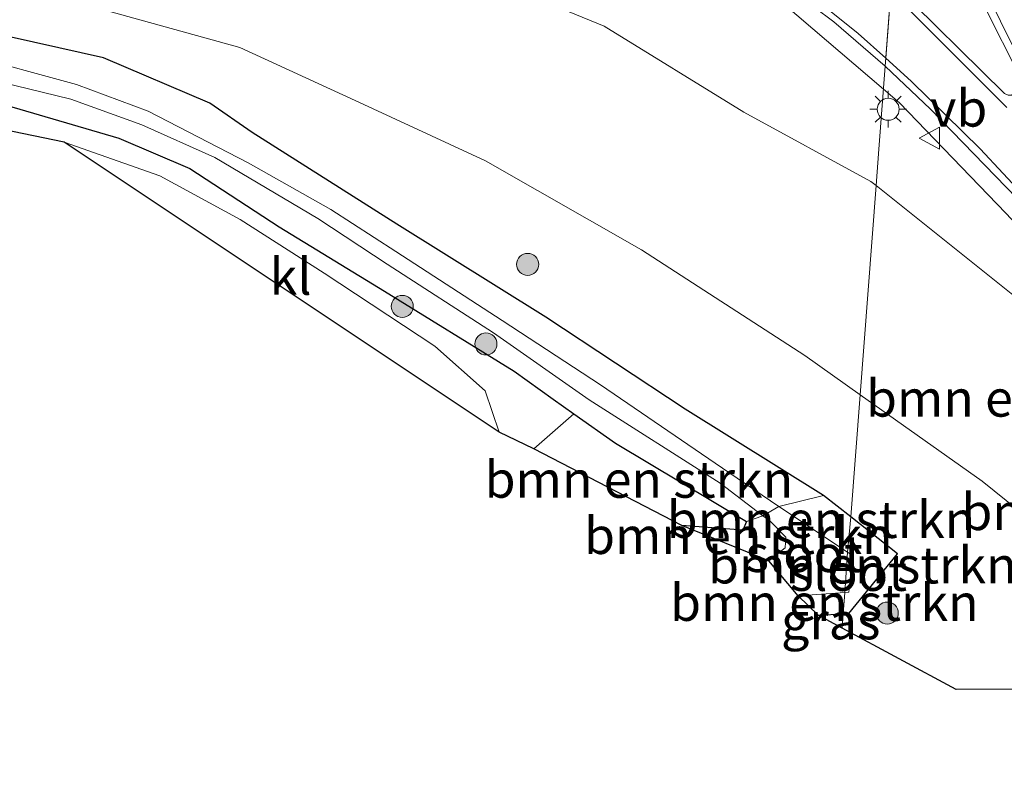
# Model space of a CAD drawing. Units: metres. Extents: x 130000 to 140000, y 409424 to 412500.
# Drawn here: x 139475 to 139542, y 412093 to 412146 of the extents above; entities that cross this region are included whole.
import ezdxf
from ezdxf.enums import TextEntityAlignment as Align

# ---------------------------------------------------------------- set-up
doc = ezdxf.new("R2010")
doc.units = ezdxf.units.M
doc.layers.get('0').update_dxf_attribs({"lineweight": 25})
for name, color, linetype, lineweight in [('B-ME-BV-GELEIDECONSTRUCTIE-GELEIDERAIL-L-B1', 213, 'BV-GELEIDERAIL', 18), ('B-ME-GR-BOMENSTRUIKEN-GV-B6', 93, 'Continuous', 18), ('B-ME-GR-BOOM-S-B1', 93, 'Continuous', 18), ('B-ME-GW-INSTEEKWATERGANG-L-B1', 10, 'Continuous', 25), ('B-ME-GW-KRUINLIJN-L-B1', 93, 'Continuous', 18), ('B-ME-GW-TEENLIJN-L-B1', 93, 'Continuous', 18), ('B-ME-IE-GRASLAND-GV-B6', 93, 'Continuous', 18), ('B-ME-IE-HULPGEOMETRIE-L-B1', 53, 'Continuous', 18), ('B-ME-IE-MEUBILAIR_WEGMEUBILAIR-LICHTMAST-S-B1', 8, 'Continuous', 18), ('B-ME-KG-KADASTRAAL-OPNAMEDTMGRENS-L-B1', 10, 'Continuous', 25), ('B-ME-OG-WATER-GV-B6', 153, 'Continuous', 18), ('B-ME-VH-VERH_SOORT-BITUMEN-GV-B6', 8, 'IE-TERREINAFSCHEIDING-NATUURLIJK-HOUTWAL', 18), ('B-ME-VH-VERH_SOORT-KLINKERS-GV-B6', 8, 'IE-TERREINAFSCHEIDING-NATUURLIJK-HOUTWAL', 18), ('B-ME-VW-MARKERING-STREEP-015-L-B1', 7, 'Continuous', 18), ('B-ME-VW-MEUBILAIR_WEGMEUBILAIR-VERKEERSBORD-S-B1', 8, 'Continuous', 18)]:
    doc.layers.add(name, color=color, linetype=linetype, lineweight=lineweight)
doc.styles.add('NLCS-ISO', font='NLCS-ISO.TTF')
doc.linetypes.add('BV-GELEIDERAIL', pattern='A,10,-3,[108,NLCS.SHX,S=1,R=0,X=0,Y=0],-3', length=16)
doc.linetypes.add('IE-TERREINAFSCHEIDING-NATUURLIJK-HOUTWAL', pattern='A,7,-1.5,[67,NLCS.SHX,S=0.75,R=45,X=0,Y=0],-1.5,7,-1.5,[70,NLCS.SHX,S=0.75,R=0,X=0,Y=0],-1.5', length=20)

# ---------------------------------------------------------------- blocks, each defined once
blk = doc.blocks.new('verkeersbord')
for p, q in [((0, 0.75), (-0.75, -0.625)), ((0.75, -0.625), (0, 0.75)), ((-0.75, -0.625), (0.75, -0.625))]:
    blk.add_line(p, q)
blk = doc.blocks.new('boom')
blk.add_hatch(color=256).paths.add_polyline_path([(-0.75, 0, 1), (0.75, 0, 1)])
blk.add_circle((0, 0), 0.75)
blk = doc.blocks.new('lantaarnpaal')
for p, q in [((-0.884, 0.884), (-0.53, 0.53)), ((0, 0.75), (0, 1.25)), ((0.53, 0.53), (0.884, 0.884)), ((-0.75, 0), (-1.25, 0)), ((0.75, 0), (1.25, 0)), ((-0.53, -0.53), (-0.884, -0.884)), ((0.53, -0.53), (0.884, -0.884)), ((0, -0.75), (0, -1.25))]:
    blk.add_line(p, q)
blk.add_circle((0, 0), 0.75)

msp = doc.modelspace()

# ---------------------------------------------------------------- linework, layer by layer
at = {"layer": 'B-ME-BV-GELEIDECONSTRUCTIE-GELEIDERAIL-L-B1'}
msp.add_polyline3d([(139473.932, 412159.535, 9.661), (139493.684, 412156.534, 9.63), (139499.277, 412155.612, 8.86), (139509.565, 412154.116, 9.64), (139512.219, 412153.615, 9.653), (139517.337, 412152.085, 9.646), (139522.24, 412149.87, 9.666), (139526.673, 412146.896, 9.67), (139533.507, 412141.0702, 10.1378), (139534.605, 412140.1341, 10.213), (139541.8333, 412132.6305, 10.473), (139552.3193, 412121.4779, 10.463), (139560.4747, 412111.8333, 10.6546)], dxfattribs=at)
at = {"layer": 'B-ME-GR-BOMENSTRUIKEN-GV-B6'}
for points in [[(139472.801, 412158.049, 8.894), (139490.007, 412154.833, 8.809), (139498.739, 412151.828, 8.74), (139514.501, 412145.365, 8.756), (139524.016, 412139.491, 8.771), (139532.664, 412134.783, 8.91), (139533.0065, 412134.5091, 8.9163), (139531.918, 412120.258, 2.545), (139528.149, 412122.926, 2.52), (139517.029, 412130.132, 2.547), (139506.425, 412136.183, 2.633), (139497.542, 412140.297, 2.657), (139489.695, 412143.905, 2.85), (139480.594, 412146.432, 2.74), (139473.209, 412148.013, 2.673)], [(139531.918, 412120.258, 2.545), (139533.0065, 412134.5091, 8.9163), (139542.882, 412126.609, 9.098), (139553.827, 412116.322, 9.32), (139556.883, 412114.11, 9.43), (139551.159, 412111.332, 5.69), (139550.975, 412111.466, 5.957), (139547.577, 412113.544, 5.973), (139550.177, 412111.201, 5.683), (139546.53, 412109.418, 3.35), (139546.652, 412109.186, 3.187), (139540.237, 412114.367, 2.6), (139531.918, 412120.258, 2.545)], [(139523.939, 412111.02, 2.237), (139519.786, 412111.35, 2.273), (139509.718, 412116.571, 2.483), (139512.431, 412118.962, 2.332), (139515.263, 412116.946, 2.347), (139524.195, 412111.62, 2.257), (139523.939, 412111.02, 2.237)], [(139531.282, 412111.936, 2.357), (139531.062, 412109.54, 1), (139526.397, 412112.642, 1), (139529.426, 412113.399, 2.297), (139531.282, 412111.936, 2.357)], [(139525.699, 412108.946, 1), (139519.786, 412111.35, 2.273), (139523.939, 412111.02, 2.237), (139524.195, 412111.62, 2.257), (139525.311, 412112.01, 1), (139525.792, 412111.644, 1), (139526.87, 412110.562, 1), (139526.829, 412109.827, 1), (139525.699, 412108.946, 1)], [(139531.282, 412111.936, 2.357), (139534.47, 412109.422, 2.46), (139531.165, 412105.364, 2.543), (139530.778, 412105.34, 2.543), (139530.889, 412106.788, 1), (139531.158, 412106.807, 1.14), (139531.404, 412109.313, 1.09), (139531.062, 412109.54, 1), (139531.282, 412111.936, 2.357)], [(139530.889, 412106.788, 1), (139530.778, 412105.34, 2.543), (139529.068, 412105.232, 2.543), (139527.707, 412106.565, 1), (139530.889, 412106.788, 1)]]:
    msp.add_polyline3d(points, dxfattribs=at)
at = {"layer": 'B-ME-GW-INSTEEKWATERGANG-L-B1'}
msp.add_line((139529.068, 412105.232, 2.543), (139530.778, 412105.34, 2.543), dxfattribs=at)
for points in [[(139531.282, 412111.936, 2.357), (139529.426, 412113.399, 2.297), (139520.02, 412119.272, 2.247), (139510.517, 412125.536, 2.297), (139500.371, 412131.867, 2.247), (139490.521, 412138.113, 2.323), (139487.648, 412140.111, 2.627), (139480.41, 412143.2, 2.577), (139472.574, 412144.95, 2.523), (139463.937, 412146.561, 2.43), (139456.026, 412147.674, 2.167), (139445.302, 412149.802, 2.37), (139432.625, 412151.854, 2.397), (139418.243, 412153.962, 2.31), (139411.412, 412154.867, 2.273)], [(139410.629, 412151.253, 2.163), (139418.508, 412150.015, 2.217), (139429.948, 412148.319, 2.28), (139439.343, 412146.609, 2.23), (139449.241, 412144.949, 2.263), (139461.853, 412142.557, 2.327), (139472.836, 412140.252, 2.287), (139481.464, 412137.73, 2.3), (139486.289, 412135.662, 2.293), (139492.374, 412131.68, 2.26), (139499.533, 412127.313, 2.277), (139508.367, 412121.856, 2.31), (139511.033, 412119.958, 2.324), (139512.431, 412118.962, 2.332), (139515.263, 412116.946, 2.347), (139524.195, 412111.62, 2.257), (139523.939, 412111.02, 2.237), (139519.786, 412111.35, 2.273)], [(139530.778, 412105.34, 2.543), (139531.165, 412105.364, 2.543), (139534.47, 412109.422, 2.46), (139531.282, 412111.936, 2.357)]]:
    msp.add_polyline3d(points, dxfattribs=at)
at = {"layer": 'B-ME-GW-KRUINLIJN-L-B1'}
for points in [[(139533.0065, 412134.5091, 8.9163), (139532.664, 412134.783, 8.91), (139524.016, 412139.491, 8.771), (139514.501, 412145.365, 8.756), (139498.739, 412151.828, 8.74), (139490.007, 412154.833, 8.809), (139472.801, 412158.049, 8.894), (139454.981, 412160.617, 8.757), (139435.943, 412163.449, 8.575), (139420.257, 412165.251, 8.234), (139400.062, 412167.93, 7.849), (139380.566, 412169.451, 7.278), (139363.156, 412170.619, 6.761), (139342.74, 412171.462, 6.167), (139323.275, 412172.842, 5.833), (139306.757, 412173.445, 5.394), (139294.074, 412173.699, 5.093), (139283.029, 412173.989, 4.726), (139239.692, 412171.663, 3.591)], [(139556.883, 412114.11, 9.43), (139553.827, 412116.322, 9.32), (139542.882, 412126.609, 9.098), (139533.0065, 412134.5091, 8.9163)]]:
    msp.add_polyline3d(points, dxfattribs=at)
at = {"layer": 'B-ME-GW-TEENLIJN-L-B1'}
for points in [[(139240.609, 412168.589, 1.943), (139250.548, 412168.76, 1.993), (139265.25, 412168.884, 2.05), (139284.987, 412168.638, 2.133), (139303.275, 412168.101, 2.153), (139322.084, 412167.012, 2.19), (139340.979, 412165.654, 2.203), (139362.726, 412164.078, 2.337), (139379.88, 412162.077, 2.357), (139399.058, 412159.704, 2.417), (139412.056, 412157.839, 2.354), (139412.259, 412157.81, 2.353), (139428.013, 412155.633, 2.45), (139446.284, 412152.655, 2.517), (139461.549, 412149.807, 2.587), (139473.209, 412148.013, 2.673), (139480.594, 412146.432, 2.74), (139489.695, 412143.905, 2.85), (139497.542, 412140.297, 2.657), (139506.425, 412136.183, 2.633), (139517.029, 412130.132, 2.547), (139528.149, 412122.926, 2.52), (139531.918, 412120.258, 2.545)], [(139531.918, 412120.258, 2.545), (139540.237, 412114.367, 2.6), (139546.652, 412109.186, 3.187)]]:
    msp.add_polyline3d(points, dxfattribs=at)
at = {"layer": 'B-ME-IE-GRASLAND-GV-B6'}
for points in [[(139284.987, 412168.638, 2.133), (139303.275, 412168.101, 2.153), (139322.084, 412167.012, 2.19), (139340.979, 412165.654, 2.203), (139362.726, 412164.078, 2.337), (139379.88, 412162.077, 2.357), (139399.058, 412159.704, 2.417), (139412.056, 412157.839, 2.354), (139412.259, 412157.81, 2.353), (139428.013, 412155.633, 2.45), (139446.284, 412152.655, 2.517), (139461.549, 412149.807, 2.587), (139473.209, 412148.013, 2.673), (139480.594, 412146.432, 2.74), (139489.695, 412143.905, 2.85), (139497.542, 412140.297, 2.657), (139506.425, 412136.183, 2.633), (139517.029, 412130.132, 2.547), (139528.149, 412122.926, 2.52), (139531.918, 412120.258, 2.545)], [(139531.918, 412120.258, 2.545), (139531.282, 412111.936, 2.357), (139529.426, 412113.399, 2.297), (139520.02, 412119.272, 2.247), (139510.517, 412125.536, 2.297), (139500.371, 412131.867, 2.247), (139490.521, 412138.113, 2.323), (139487.648, 412140.111, 2.627), (139480.41, 412143.2, 2.577), (139472.574, 412144.95, 2.523), (139463.937, 412146.561, 2.43), (139456.026, 412147.674, 2.167), (139445.302, 412149.802, 2.37), (139432.625, 412151.854, 2.397), (139418.243, 412153.962, 2.31), (139411.412, 412154.867, 2.273), (139404.916, 412155.728, 2.237), (139399.776, 412156.323, 2.16), (139381.32, 412158.7, 2.147), (139361.718, 412161.181, 2.21), (139349.11, 412162.199, 2.163), (139321.131, 412163.597, 1.877), (139295.721, 412164.621, 1.906), (139281.241, 412164.771, 1.809)], [(139473.147, 412160.75, 9.09), (139494.921, 412157.572, 9.023), (139503.496, 412156.255, 9.01), (139509.616, 412155.268, 9.01), (139515.095, 412154.014, 9.01), (139520.128, 412152.185, 9.011), (139523.394, 412150.574, 9), (139527.464, 412147.677, 8.989), (139530.128, 412145.646, 9.026), (139533.6258, 412142.6257, 9.0585), (139533.195, 412136.988, 9.295), (139533.0065, 412134.5091, 8.9163), (139532.664, 412134.783, 8.91), (139524.016, 412139.491, 8.771), (139514.501, 412145.365, 8.756), (139498.739, 412151.828, 8.74), (139490.007, 412154.833, 8.809), (139472.801, 412158.049, 8.894)], [(139536.8538, 412151.5691, 9.168), (139538.1439, 412149.0278, 9.1536), (139539.0472, 412149.464, 9.1496), (139540.632, 412146.193, 9.192), (139542.57, 412142.386, 9.223), (139542.908, 412141.512, 9.24), (139542.977, 412141.298, 9.229), (139542.891, 412141.122, 9.248), (139542.229, 412140.647, 9.237), (139542.007, 412140.645, 9.22), (139541.757, 412140.774, 9.228), (139534.0649, 412148.3728, 9.1133), (139533.8016, 412156.8472, 9.1033), (139534.9934, 412155.1903, 9.1188), (139535.9494, 412153.3928, 9.1458), (139536.8538, 412151.5691, 9.168)], [(139472.574, 412144.95, 2.523), (139480.41, 412143.2, 2.577), (139487.648, 412140.111, 2.627), (139490.521, 412138.113, 2.323), (139500.371, 412131.867, 2.247), (139510.517, 412125.536, 2.297), (139520.02, 412119.272, 2.247), (139529.426, 412113.399, 2.297), (139526.397, 412112.642, 1), (139522.993, 412114.966, 1), (139514.254, 412120.919, 1), (139507.552, 412125.317, 1), (139500.312, 412130.004, 1), (139495.881, 412132.869, 1), (139490.267, 412136.037, 1), (139483.455, 412139.556, 1), (139478.562, 412141.39, 1), (139470.9, 412143.466, 1)], [(139556.883, 412114.11, 9.43), (139553.827, 412116.322, 9.32), (139542.882, 412126.609, 9.098), (139533.0065, 412134.5091, 8.9163), (139533.195, 412136.988, 9.295), (139533.6258, 412142.6257, 9.0585), (139536.709, 412139.712, 9.113), (139545.565, 412130.584, 9.356), (139556.379, 412118.542, 9.599), (139558.557, 412115.779, 9.614), (139558.941, 412115.195, 9.629), (139559.03, 412114.62, 9.635), (139558.803, 412113.893, 9.66), (139558.134, 412113.388, 9.66), (139556.883, 412114.11, 9.43)], [(139470.543, 412142.25, 1), (139478.194, 412140.38, 1), (139483.014, 412138.643, 1), (139487.996, 412136.404, 1), (139495.006, 412132.248, 1), (139499.724, 412129.146, 1), (139506.966, 412124.475, 1), (139513.487, 412119.916, 1), (139522.39, 412114.23, 1), (139525.311, 412112.01, 1), (139524.195, 412111.62, 2.257), (139515.263, 412116.946, 2.347), (139512.431, 412118.962, 2.332), (139511.033, 412119.958, 2.324), (139508.367, 412121.856, 2.31), (139499.533, 412127.313, 2.277), (139492.374, 412131.68, 2.26), (139486.289, 412135.662, 2.293), (139481.464, 412137.73, 2.3), (139472.836, 412140.252, 2.287)], [(139472.836, 412140.252, 2.287), (139481.464, 412137.73, 2.3), (139486.289, 412135.662, 2.293), (139492.374, 412131.68, 2.26), (139499.533, 412127.313, 2.277), (139508.367, 412121.856, 2.31), (139511.033, 412119.958, 2.324), (139512.431, 412118.962, 2.332), (139509.718, 412116.571, 2.483)], [(139509.718, 412116.571, 2.483), (139507.351, 412117.702, 2.567), (139506.405, 412120.529, 2.513), (139502.963, 412123.571, 2.5), (139495.438, 412128.531, 2.38), (139489.705, 412132.198, 2.37), (139484.234, 412135.167, 2.317), (139477.721, 412137.459, 2.283), (139468.7, 412139.308, 2.303)], [(139582.722, 412100.957, 2.863), (139568.011, 412100.479, 2.883), (139556.897, 412100.346, 2.893), (139551.462, 412100.21, 2.827), (139538.458, 412100.172, 2.853), (139530.7025, 412104.3512, 2.5964), (139530.778, 412105.34, 2.543), (139531.165, 412105.364, 2.543), (139534.47, 412109.422, 2.46), (139531.282, 412111.936, 2.357), (139531.918, 412120.258, 2.545)], [(139531.918, 412120.258, 2.545), (139540.237, 412114.367, 2.6), (139546.652, 412109.186, 3.187), (139546.206, 412108.862, 3.187), (139547.718, 412107.081, 3.187), (139549.306, 412105.426, 3.217), (139550.814, 412104.422, 3.207), (139552.818, 412103.506, 3.2), (139554.809, 412102.721, 3.183), (139556.497, 412102.334, 3.313), (139558.862, 412101.908, 3.323), (139563.055, 412101.899, 3.303), (139565.789, 412101.933, 3.309), (139568.68, 412101.922, 3.313), (139568.681, 412101.492, 2.863), (139582.702, 412101.678, 2.863)], [(139530.778, 412105.34, 2.543), (139530.7025, 412104.3512, 2.5964), (139529.068, 412105.232, 2.543), (139530.778, 412105.34, 2.543)]]:
    msp.add_polyline3d(points, dxfattribs=at)
at = {"layer": 'B-ME-IE-HULPGEOMETRIE-L-B1'}
msp.add_polyline3d([(139537.812, 412197.436, 2.697), (139536.865, 412185.042, 2.943), (139536.657, 412182.316, 3.107), (139536.572, 412181.198, 3.263), (139536.151, 412175.684, 5.735), (139536.086, 412174.835, 6.052), (139535.609, 412168.585, 8.97), (139535.316, 412164.763, 9.042), (139534.3381, 412158.015, 9.1132), (139533.8016, 412156.8472, 9.1033), (139534.0649, 412148.3728, 9.1133), (139534.0122, 412147.6839, 9.1196), (139533.6673, 412143.1684, 9.0578), (139533.6258, 412142.6257, 9.0585), (139533.195, 412136.988, 9.295), (139533.0065, 412134.5091, 8.9163), (139531.918, 412120.258, 2.545), (139531.282, 412111.936, 2.357), (139531.062, 412109.54, 1), (139530.889, 412106.788, 1), (139530.778, 412105.34, 2.543), (139530.7025, 412104.3512, 2.5964)], dxfattribs=at)
at = {"layer": 'B-ME-KG-KADASTRAAL-OPNAMEDTMGRENS-L-B1'}
for points in [[(139530.7025, 412104.3512, 2.5964), (139529.068, 412105.232, 2.543), (139527.707, 412106.565, 1), (139525.699, 412108.946, 1), (139519.786, 412111.35, 2.273), (139509.718, 412116.571, 2.483), (139507.351, 412117.702, 2.567), (139477.721, 412137.459, 2.283), (139468.7, 412139.308, 2.303), (139457.791, 412141.441, 2.33), (139447.419, 412143.645, 2.353), (139438.9881, 412145.358, 2.24), (139426.632, 412146.881, 2.247), (139414.918, 412148.396, 2.29), (139410.091, 412148.771, 2.255), (139407.531, 412148.97, 2.237), (139348.001, 412156.683, 2.269), (139295.509, 412161.62, 2.07), (139243.151, 412156.868, 2.212), (139174.778, 412153.46, 2.066), (139117.971, 412144.5773, 1.8485)], [(139584.3078, 412099.3054, 10.012), (139575.184, 412094.1604, 8.1762), (139574.4, 412093.7183, 9.6069), (139573.8, 412093.38, 2.873), (139568.011, 412100.479, 2.883), (139556.897, 412100.346, 2.893), (139551.462, 412100.21, 2.827), (139538.458, 412100.172, 2.853), (139530.7025, 412104.3512, 2.5964)]]:
    msp.add_polyline3d(points, dxfattribs=at)
at = {"layer": 'B-ME-OG-WATER-GV-B6'}
for points in [[(139470.9, 412143.466, 1), (139478.562, 412141.39, 1), (139483.455, 412139.556, 1), (139490.267, 412136.037, 1), (139495.881, 412132.869, 1), (139500.312, 412130.004, 1), (139507.552, 412125.317, 1), (139514.254, 412120.919, 1), (139522.993, 412114.966, 1), (139526.397, 412112.642, 1), (139525.311, 412112.01, 1), (139522.39, 412114.23, 1), (139513.487, 412119.916, 1), (139506.966, 412124.475, 1), (139499.724, 412129.146, 1), (139495.006, 412132.248, 1), (139487.996, 412136.404, 1), (139483.014, 412138.643, 1), (139478.194, 412140.38, 1), (139470.543, 412142.25, 1)], [(139531.062, 412109.54, 1), (139530.889, 412106.788, 1), (139527.707, 412106.565, 1), (139525.699, 412108.946, 1), (139526.829, 412109.827, 1), (139526.87, 412110.562, 1), (139525.792, 412111.644, 1), (139525.311, 412112.01, 1), (139526.397, 412112.642, 1), (139531.062, 412109.54, 1)], [(139531.158, 412106.807, 1.14), (139530.889, 412106.788, 1), (139531.062, 412109.54, 1), (139531.404, 412109.313, 1.09), (139531.158, 412106.807, 1.14)]]:
    msp.add_polyline3d(points, dxfattribs=at)
at = {"layer": 'B-ME-VH-VERH_SOORT-BITUMEN-GV-B6'}
for points in [[(139542.57, 412142.386, 9.223), (139540.632, 412146.193, 9.192), (139539.0472, 412149.464, 9.1496), (139537.7018, 412152.1187, 9.1447), (139536.5704, 412154.3984, 9.1424), (139535.3711, 412156.6659, 9.1252), (139534.3381, 412158.015, 9.1132), (139535.316, 412164.763, 9.042), (139536.08, 412164.118, 9.225), (139539.976, 412161.587, 9.202), (139555.692, 412155.849, 9.241)], [(139534.0649, 412148.3728, 9.1133), (139533.6258, 412142.6257, 9.0585), (139530.128, 412145.646, 9.026), (139527.464, 412147.677, 8.989)], [(139545.565, 412130.584, 9.356), (139536.709, 412139.712, 9.113), (139533.6258, 412142.6257, 9.0585), (139534.0649, 412148.3728, 9.1133), (139541.757, 412140.774, 9.228)]]:
    msp.add_polyline3d(points, dxfattribs=at)
at = {"layer": 'B-ME-VH-VERH_SOORT-KLINKERS-GV-B6'}
msp.add_polyline3d([(139507.351, 412117.702, 2.567), (139477.721, 412137.459, 2.283), (139484.234, 412135.167, 2.317), (139489.705, 412132.198, 2.37), (139495.438, 412128.531, 2.38), (139502.963, 412123.571, 2.5), (139506.405, 412120.529, 2.513), (139507.351, 412117.702, 2.567)], dxfattribs=at)
at = {"layer": 'B-ME-VW-MARKERING-STREEP-015-L-B1'}
msp.add_line((139553.228, 412122.823, 9.503), (139540.101, 412137.008, 9.185), dxfattribs=at)
for points in [[(139533.6673, 412143.1684, 9.0578), (139531.792, 412144.861, 9.036), (139528.935, 412147.172, 9.006), (139526.315, 412149.13, 8.997), (139523.791, 412150.777, 9.01), (139520.775, 412152.408, 9.022), (139517.799, 412153.568, 9.033), (139514.723, 412154.566, 9.011), (139511.134, 412155.484, 9.024), (139507.835, 412156.182, 9.025), (139494.799, 412158.497, 9.07), (139488.485, 412159.671, 9.088), (139483.114, 412160.768, 9.13), (139475.675, 412162.366, 9.131), (139469.241, 412163.792, 9.147)], [(139543.987, 412140.896, 9.232), (139542.203, 412144.229, 9.21), (139540.745, 412147.19, 9.195), (139539.427, 412150.137, 9.181), (139537.911, 412153.808, 9.152), (139536.717, 412155.971, 9.138), (139535.406, 412157.689, 9.133), (139534.829, 412158.379, 9.252), (139534.4551, 412158.8226, 9.2253)], [(139534.0122, 412147.6839, 9.1196), (139535.506, 412146.227, 9.133), (139541.916, 412139.818, 9.249)], [(139540.101, 412137.008, 9.185), (139535.395, 412141.609, 9.078), (139533.6673, 412143.1684, 9.0578)]]:
    msp.add_polyline3d(points, dxfattribs=at)

# ---------------------------------------------------------------- block references
at = {"layer": 'B-ME-GR-BOOM-S-B1', "rotation": 90}
for p in [(139509.288, 412129.131, 2.337), (139500.748, 412126.273, 2.333), (139506.448, 412123.712, 2.223), (139533.773, 412105.382, 2.473)]:
    msp.add_blockref('boom', p, dxfattribs=at)
at = {"layer": 'B-ME-IE-MEUBILAIR_WEGMEUBILAIR-LICHTMAST-S-B1', "rotation": 90}
msp.add_blockref('lantaarnpaal', (139533.835, 412139.696, 8.928), dxfattribs=at)
at = {"layer": 'B-ME-VW-MEUBILAIR_WEGMEUBILAIR-VERKEERSBORD-S-B1', "rotation": 90}
msp.add_blockref('verkeersbord', (139536.696, 412137.732, 9.058), dxfattribs=at)

# ---------------------------------------------------------------- texts
at = {"layer": 'B-ME-GR-BOMENSTRUIKEN-GV-B6', "ltscale": 0.2, "style": 'NLCS-ISO'}
for p in [(139542.8278, 412120.0105), (139516.8622, 412114.4869), (139549.3208, 412112.2818), (139529.2603, 412111.7506), (139523.6309, 412110.6558), (139532.0813, 412108.6489), (139529.4876, 412106.101)]:
    msp.add_text('bmn en strkn', height=2.5, dxfattribs=at).set_placement(p, align=Align.MIDDLE_CENTER)
at = {"layer": 'B-ME-IE-GRASLAND-GV-B6', "ltscale": 0.2, "style": 'NLCS-ISO'}
msp.add_text('gras', height=2.5, dxfattribs=at).set_placement((139529.923, 412104.8456), align=Align.MIDDLE_CENTER)
at = {"layer": 'B-ME-OG-WATER-GV-B6', "ltscale": 0.2, "style": 'NLCS-ISO'}
for p in [(139528.1153, 412109.428), (139531.1246, 412108.1452)]:
    msp.add_text('sloot', height=2.5, dxfattribs=at).set_placement(p, align=Align.MIDDLE_CENTER)
at = {"layer": 'B-ME-VH-VERH_SOORT-KLINKERS-GV-B6', "ltscale": 0.2, "style": 'NLCS-ISO'}
msp.add_text('kl', height=2.5, dxfattribs=at).set_placement((139493.1516, 412128.3124), align=Align.MIDDLE_CENTER)
at = {"layer": 'B-ME-VW-MEUBILAIR_WEGMEUBILAIR-VERKEERSBORD-S-B1', "ltscale": 0.2, "style": 'NLCS-ISO'}
msp.add_text('vb', height=2.5, dxfattribs=at).set_placement((139536.696, 412137.732, 9.058), align=Align.BOTTOM_LEFT)

doc.saveas('drawing.dxf')
